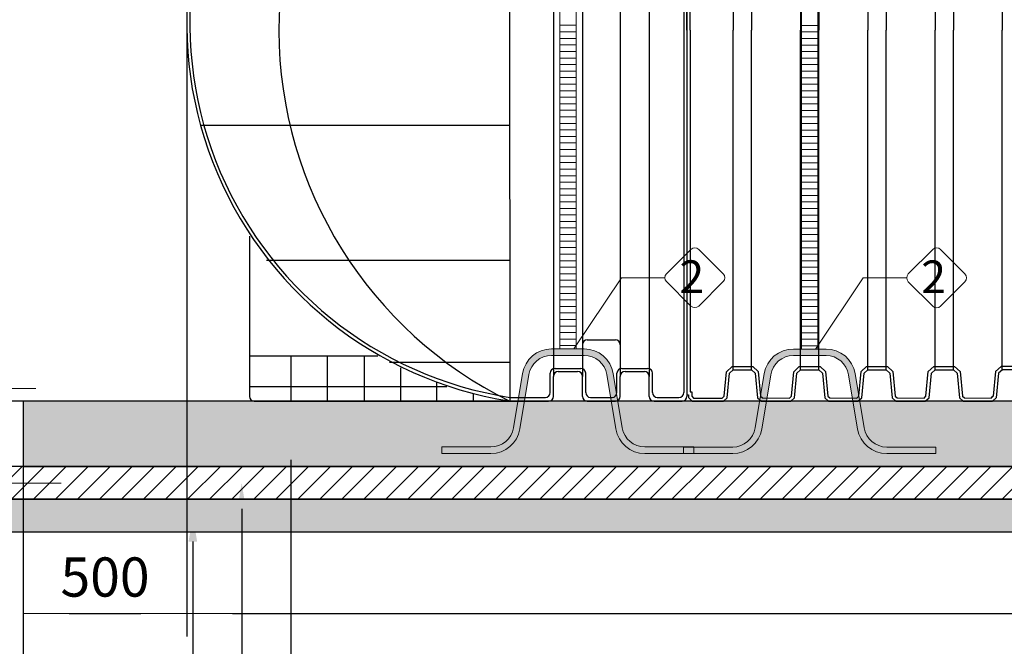
# Model space of a CAD drawing. Units: millimetres. Extents: x 29104 to 52417, y -2881 to 6592.
# Drawn here: x 30712 to 33725, y 2558 to 4475 of the extents above; entities that cross this region are included whole.
import ezdxf
from ezdxf import colors
from ezdxf.entities.mleader import LeaderData, LeaderLine
from ezdxf.enums import TextEntityAlignment as Align
from ezdxf.math import Vec2, Vec3

# ---------------------------------------------------------------- set-up
doc = ezdxf.new("R2010")
doc.units = ezdxf.units.MM
doc.layers.add('dim', color=3, linetype='Continuous')
doc.layers.add('TJ', color=7, linetype='Continuous')
for name, color, linetype, lineweight in [('DIMENSIONS', 240, 'Continuous', 5), ('ECO-BELT', 42, 'Continuous', 5), ('GROUND', 25, 'Continuous', 5), ('KukaNeryzhdaemaStomana', 6, 'Continuous', 5), ('TEXT', 2, 'Continuous', 5)]:
    doc.layers.add(name, color=color, linetype=linetype, lineweight=lineweight)
doc.styles.add('SEACAD_Arial', font='ARIALN.TTF')
doc.styles.get("Standard").update_dxf_attribs({"font": 'arial.ttf'})
doc.styles.add('Голям', font='ARIALN.TTF', dxfattribs={"height": 3})
doc.styles.add('Нормален', font='ARIALN.TTF', dxfattribs={"height": 2.4})
doc.dimstyles.new('ECO', dxfattribs={"dimtxt": 120, "dimasz": 140, "dimexe": 70, "dimexo": 0, "dimgap": 35, "dimtad": 1, "dimdec": 0, "dimrnd": 10, "dimtxsty": 'SEACAD_Arial', "dimblk1": '_SE_FILLED', "dimblk2": '_SE_FILLED', "dimsah": 1, "dimcen": 70, "dimclrt": 2, "dimadec": 0, "dimazin": 0, "dimtfac": 0.5, "dimtdec": 0, "dimtmove": 0, "dimatfit": 3, "dimfxl": 1, "dimarcsym": 0})

# ---------------------------------------------------------------- blocks, each defined once
blk = doc.blocks.new('*U31')
at = {"layer": 'TJ'}
for p, q in [((-543.7893362484756, 1134.942551653658), (-542.1608034850287, -1134.994800529021)), ((0, 1120.190520522126), (0, -1120.190520522126)), ((-9.869520004598598, 1108.55141414878), (-9.869520004598598, -1108.551414148795)), ((-408.598128190446, 1059.20381412578), (-408.598128190446, -1059.203814125794)), ((-319.7724481490441, 1059.20381412578), (-319.7724481490441, -1059.203814125794)), ((-204.2990640952266, 1059.20381412578), (-204.2990640952266, -1059.203814125794)), ((-115.4733840538174, 1059.20381412578), (-115.4733840538174, -1059.203814125794)), ((-1488.263581009509, -290.9057477381866, 16846.76457765064), (-543.8517410081186, -290.9057477381866, 16846.76457765064)), ((-1338.635152628995, -630.2246900253085), (-1338.635152628995, -1120.190520522126)), ((-1286.07271938691, -703.2299425743113, 16846.76457765064), (-543.8517410081186, -703.2299425743113, 16846.76457765064)), ((-304.9681681421425, -947.4739204416255), (-219.1033441021282, -947.4739204416255)), ((-1338.635152628995, -996.5388287297683), (-945.8597613694874, -996.5388287297683)), ((-1212.307467916129, -996.5388287297683), (-1212.307467916129, -1134.994800529035)), ((-1100.995670473079, -996.5388287297683), (-1100.995670473079, -1134.994800529035)), ((-988.1120289924729, -996.5388287297683), (-988.1120289924729, -1134.994800529021)), ((-909.9715712784455, -1016.029971815005, 16846.76457765064), (-543.8517410081186, -1016.029971815005, 16846.76457765064)), ((-876.8002315494377, -1032.618209191583), (-876.8002315494377, -1134.994800529021)), ((-418.4676481950446, -1108.551414148795), (-418.4676481950446, -1049.334294121189)), ((-403.6633681881431, -1034.530014114294), (-324.707208151347, -1034.530014114294)), ((-393.7938481835517, -1044.399534118886), (-334.5767281559456, -1044.399534118886)), ((-309.9029281444455, -1108.551414148795), (-309.9029281444455, -1049.334294121189)), ((-214.1685840998252, -1108.551414148795), (-214.1685840998252, -1049.334294121189)), ((-199.3643040929237, -1034.530014114294), (-120.4081440561204, -1034.530014114294)), ((-189.4947840883178, -1044.399534118886), (-130.277664060719, -1044.399534118886)), ((-105.6038640492261, -1108.551414148795), (-105.6038640492261, -1049.334294121189)), ((-765.9391011174157, -1078.895159714433), (-765.9391011174157, -1134.994800529021)), ((-408.598128190446, -1120.190520522126), (-408.598128190446, -1059.203814125794)), ((-319.7724481490441, -1120.190520522126), (-319.7724481490441, -1059.203814125794)), ((-204.2990640952266, -1120.190520522126), (-204.2990640952266, -1059.203814125794)), ((-115.4733840538174, -1120.190520522126), (-115.4733840538174, -1059.203814125794)), ((-1338.635152628995, -1089.598974543682), (-734.5758472677553, -1089.598974543682)), ((-653.9485997131997, -1112.618095493643), (-653.9485997131997, -1134.994800529021)), ((-1323.830872622093, -1134.994800529035), (-542.1608034850287, -1134.994800529021)), ((-547.5956190991565, -1134.994800529021), (-423.4024081973475, -1134.994800529021)), ((-542.169155692085, -1123.353041040289), (-433.2719282019461, -1123.355694155689)), ((-304.9681681421425, -1134.994800529021), (-219.1033441021282, -1134.994800529021)), ((-295.0986481375439, -1123.355694155689), (-228.9728641067195, -1123.355694155689)), ((-100.6691040469232, -1134.994800529021), (-14.80428000689426, -1134.994800529021)), ((-90.79958404231729, -1123.355694155689), (-24.67380001150013, -1123.355694155689))]:
    blk.add_line(p, q, dxfattribs=at)
for centre, radius, start, end in [((18.40221316028328, 1.259696108667413, 45901.6556552085), 1267.006383867056, 116.5207378327428, 243.7409025218672), ((-361.5289565229978, 20.55046078417217), 1168.989257368888, 141.3596445749259, 261.0271644071202), ((-362.7187010383641, 20.73301619083213), 1158.07661324052, 141.3299436984375, 261.0857789769653), ((-304.9681681421425, -962.2782004485198), 14.8042800069003, 90, 180), ((-219.1033441021282, -962.2782004485198), 14.8042800069003, 0, 90), ((-403.6633681881431, -1049.334294121189), 14.8042800069003, 90, 180), ((-393.7938481835517, -1059.203814125794), 14.8042800069003, 90, 180), ((-334.5767281559456, -1059.203814125794), 14.8042800069003, 0, 90), ((-324.707208151347, -1049.334294121189), 14.8042800069003, 0, 90), ((-199.3643040929237, -1049.334294121189), 14.8042800069003, 90, 180), ((-189.4947840883178, -1059.203814125794), 14.8042800069003, 90, 180), ((-130.277664060719, -1059.203814125794), 14.8042800069003, 0, 90), ((-120.4081440561204, -1049.334294121189), 14.8042800069003, 0, 90), ((-433.2719282019461, -1108.551414148795), 14.8042800069003, 270, 0), ((-295.0986481375439, -1108.551414148795), 14.8042800069003, 180, 270), ((-228.9728641067195, -1108.551414148795), 14.8042800069003, 270, 0), ((-90.79958404231729, -1108.551414148795), 14.8042800069003, 180, 270), ((-24.67380001150013, -1108.551414148795), 14.8042800069003, 270, 0), ((-1323.830872622093, -1120.190520522126), 14.8042800069003, 180, 270), ((-423.4024081973475, -1120.190520522126), 14.8042800069003, 270, 0), ((-304.9681681421425, -1120.190520522126), 14.8042800069003, 180, 270), ((-219.1033441021282, -1120.190520522126), 14.8042800069003, 270, 0), ((-100.6691040469232, -1120.190520522126), 14.8042800069003, 180, 270), ((-14.80428000689426, -1120.190520522126), 14.8042800069003, 270, 0)]:
    blk.add_arc(centre, radius, start, end, dxfattribs=at)
blk = doc.blocks.new('_TagCircle')
at = {"color": 0, "linetype": 'ByBlock', "lineweight": -2, "transparency": 16777216}
blk.add_circle((0, 0), 4, dxfattribs=at)
at = {"layer": 'DIMENSIONS', "color": 0, "transparency": 16777216, "style": 'Нормален'}
blk.add_attdef('TAGNUMBER', text='', height=3, dxfattribs=at).set_placement((0, -1.5), align=Align.CENTER)
blk = doc.blocks.new('*U15')
for p, q in [((25, 990), (-25, 990)), ((25, 970), (-25, 970)), ((25, 950), (-25, 950)), ((25, 930), (-25, 930)), ((25, 910), (-25, 910)), ((25, 890), (-25, 890)), ((25, 870), (-25, 870)), ((25, 850), (-25, 850)), ((25, 830), (-25, 830)), ((25, 810), (-25, 810)), ((25, 790), (-25, 790)), ((25, 770), (-25, 770)), ((25, 750), (-25, 750)), ((25, 730), (-25, 730)), ((25, 710), (-25, 710)), ((25, 690), (-25, 690)), ((25, 670), (-25, 670)), ((25, 650), (-25, 650)), ((25, 630), (-25, 630)), ((25, 610), (-25, 610)), ((25, 590), (-25, 590)), ((25, 570), (-25, 570)), ((25, 550), (-25, 550)), ((25, 530), (-25, 530)), ((25, 510), (-25, 510)), ((25, 490), (-25, 490)), ((25, 470), (-25, 470)), ((25, 450), (-25, 450)), ((25, 430), (-25, 430)), ((25, 410), (-25, 410)), ((25, 390), (-25, 390)), ((25, 370), (-25, 370)), ((25, 350), (-25, 350)), ((25, 330), (-25, 330)), ((25, 310), (-25, 310)), ((25, 290), (-25, 290)), ((25, 270), (-25, 270)), ((25, 250), (-25, 250)), ((25, 230), (-25, 230)), ((25, 210), (-25, 210)), ((25, 190), (-25, 190)), ((25, 170), (-25, 170)), ((25, 150), (-25, 150)), ((25, 130), (-25, 130)), ((25, 110), (-25, 110)), ((25, 90), (-25, 90)), ((25, 70), (-25, 70)), ((25, 70), (-25, 70)), ((25, 50), (-25, 50)), ((25, 30), (-25, 30)), ((25, 10), (-25, 10))]:
    blk.add_line(p, q)
blk.add_lwpolyline([(-25, 0), (-25, 2019.506208537215), (25, 2019.506208537215), (25, 0)], close=True)
blk = doc.blocks.new('*U10')
at = {"layer": 'TEXT'}
blk.add_lwpolyline([(457.3109141388049, 205.9714828335327), (382.5631164398001, 131.2236849959936, -0.4142135623730976), (358.6982625745659, 131.2236849959936), (283.950464875561, 205.9714826952313, -0.414213562373095), (283.950464875561, 229.8363365602326), (358.6982625745659, 304.5841342689, -0.4142135621391395), (382.5631164303705, 304.5841342786206), (457.3109141388049, 229.8363366987668, -0.414213562373108)], format="xyb", close=True, dxfattribs=at)
blk.add_lwpolyline([(279.0078918081199, 217.903909627732), (145.8320636152712, 217.903909627732), (0, 0)], dxfattribs=at)
at = {"layer": 'TEXT', "insert": (399.1115312093397, 271.0259895043337), "char_height": 100, "attachment_point": 3, "style": 'Голям'}
blk.add_mtext_dynamic_manual_height_columns('2', width=30, gutter_width=15, heights=[0], dxfattribs=at)
blk = doc.blocks.new('$StainlessSteelAnchor')
h = blk.add_hatch(color=9)
h.dxf.hatch_style = 1
edge = h.paths.add_edge_path()
edge.add_line((-385.5403341412939, 20.00000000000068), (-385.5403341412939, 6.821210263296962e-13))
edge.add_line((-385.5403341412939, 6.821210263296962e-13), (-235.5403341412866, 0))
edge.add_arc((-235.5403341412865, 89.99999999999969), 89.99999999999969, 269.9999999999999, 350.5376777919744)
edge.add_line((-146.7648809963939, 75.20409114251765), (-119.0475746682505, 241.5079291113752))
edge.add_arc((-50.00000000000031, 229.9999999999998), 70.00000000000018, 89.99999999999977, 170.5376777919741, ccw=False)
edge.add_line((-50, 300), (50, 300))
edge.add_arc((50.00000000000031, 229.9999999999998), 70.00000000000017, 9.462322208026023, 90.00000000000028, ccw=False)
edge.add_line((119.0475746682505, 241.5079291113752), (146.7648809963939, 75.20409114251765))
edge.add_arc((235.5403341412867, 89.99999999999989), 89.99999999999987, 189.4623222080257, 269.9999999999999)
edge.add_line((235.5403341412866, 0), (385.5403341412939, 0))
edge.add_line((385.5403341412939, 0), (385.5403341412939, 20))
edge.add_line((385.5403341412939, 20), (235.5403341412948, 20))
edge.add_arc((235.5403341412946, 90.00000000000027), 70.00000000000027, 189.4623222080258, 270.00000000000017, ccw=False)
edge.add_line((166.4927594730443, 78.492070888625), (138.7754531449009, 244.7959088574823))
edge.add_arc((50.00000000000809, 230.0000000000001), 89.99999999999987, 9.46232220802568, 89.99999999999994)
edge.add_line((50.00000000000819, 320), (-50.00000000000819, 320))
edge.add_arc((-50.00000000000809, 230.0000000000001), 89.99999999999989, 90.00000000000006, 170.5376777919743)
edge.add_line((-138.7754531449009, 244.7959088574823), (-166.4927594730443, 78.492070888625))
edge.add_arc((-235.5403341412946, 90.00000000000027), 70.00000000000027, 269.9999999999999, 350.53767779197415, ccw=False)
edge.add_line((-235.5403341412948, 20), (-385.5403341412939, 20.00000000000068))
blk.add_lwpolyline([(-385.5403341412939, 20.00000000000068), (-385.5403341412939, 6.821210263296962e-13), (-235.5403341412866, 0, 0.3666293647015973), (-146.7648809963939, 75.20409114251765), (-119.0475746682505, 241.5079291113752, -0.3666293647015965), (-50, 300), (50, 300, -0.3666293647015965), (119.0475746682505, 241.5079291113752), (146.7648809963939, 75.20409114251765, 0.3666293647015962), (235.5403341412866, 0), (385.5403341412939, 0), (385.5403341412939, 20), (235.5403341412948, 20, -0.3666293647015967), (166.4927594730443, 78.492070888625), (138.7754531449009, 244.7959088574823, 0.3666293647015962), (50.00000000000819, 320), (-50.00000000000819, 320, 0.3666293647015962), (-138.7754531449009, 244.7959088574823), (-166.4927594730443, 78.492070888625, -0.3666293647015967), (-235.5403341412948, 20)], format="xyb", close=True)
blk = doc.blocks.new('_SE_FILLED')
at = {"color": 0}
blk.add_line((0, 0), (-1, 0), dxfattribs=at)
blk.add_solid([(0, 0), (-1, -0.1665), (-1, 0.1665), (0, 0)], dxfattribs=at)
blk = doc.blocks.new('*D36')
at = {"layer": 'DIMENSIONS', "color": 0, "lineweight": -2, "transparency": 16777216}
for p, q in [((34658.36476647095, 5378.483289713054), (29409.56872268254, 5378.483289713053)), ((29479.56872268254, 5238.483289713053), (29479.56872268254, 3448.473722754103)), ((41586.50138118605, 3308.473722754105), (29409.56872268254, 3308.473722754103))]:
    blk.add_line(p, q, dxfattribs=at)
at = {"layer": 'DIMENSIONS', "color": 0, "lineweight": -2, "transparency": 16777216, "xscale": 140, "yscale": 140, "zscale": 140}
for p, rotation in [((29479.56872268254, 5378.483289713053), 90), ((29479.56872268254, 3308.473722754103), 270)]:
    blk.add_blockref('_SE_FILLED', p, dxfattribs=dict(at, rotation=rotation))
at = {"layer": 'DIMENSIONS', "color": 2, "transparency": 16777216, "insert": (29383.29996415593, 4343.478506233569), "char_height": 120, "attachment_point": 5, "rotation": 90, "style": 'SEACAD_Arial'}
blk.add_mtext('2070', dxfattribs=at)
blk = doc.blocks.new('*D37')
at = {"layer": 'DIMENSIONS', "color": 0, "lineweight": -2, "transparency": 16777216}
for p, q in [((41298.88801170992, 6244.712689716671), (29209.11751977131, 6244.712689716669)), ((29279.11751977131, 3448.311450340331), (29279.11751977131, 6104.712689716668)), ((31430.01767844541, 3308.311450340332), (29209.11751977131, 3308.311450340331))]:
    blk.add_line(p, q, dxfattribs=at)
at = {"layer": 'DIMENSIONS', "color": 0, "lineweight": -2, "transparency": 16777216, "xscale": 140, "yscale": 140, "zscale": 140}
for p, rotation in [((29279.11751977131, 6244.712689716669), 90), ((29279.11751977131, 3308.311450340331), 270)]:
    blk.add_blockref('_SE_FILLED', p, dxfattribs=dict(at, rotation=rotation))
at = {"layer": 'DIMENSIONS', "color": 2, "transparency": 16777216, "insert": (29182.8487612447, 4776.512070028491), "char_height": 120, "attachment_point": 5, "rotation": 90, "style": 'SEACAD_Arial'}
blk.add_mtext('2940', dxfattribs=at)
blk = doc.blocks.new('*D50')
at = {"layer": 'DIMENSIONS', "color": 0, "lineweight": -2, "transparency": 16777216}
for p, q in [((31223.48552502428, 4444.8093555987), (31223.48552502428, 2588.554858960997)), ((44153.15713352022, 4444.8093555987), (44153.15713352022, 2588.554858960997)), ((31363.48552502428, 2658.554858960997), (44013.15713352022, 2658.554858960997))]:
    blk.add_line(p, q, dxfattribs=at)
at = {"layer": 'DIMENSIONS', "color": 0, "lineweight": -2, "transparency": 16777216, "xscale": 140, "yscale": 140, "zscale": 140, "rotation": 180}
blk.add_blockref('_SE_FILLED', (31223.48552502428, 2658.554858960997), dxfattribs=at)
at = {"layer": 'DIMENSIONS', "color": 0, "lineweight": -2, "transparency": 16777216, "xscale": 140, "yscale": 140, "zscale": 140}
blk.add_blockref('_SE_FILLED', (44153.15713352022, 2658.554858960997), dxfattribs=at)
at = {"layer": 'DIMENSIONS', "color": 2, "transparency": 16777216, "insert": (37688.32132927225, 2754.8236174876), "char_height": 120, "attachment_point": 5, "style": 'SEACAD_Arial'}
blk.add_mtext('12930', dxfattribs=at)
blk = doc.blocks.new('*D53')
at = {"layer": 'DIMENSIONS', "color": 0, "lineweight": -2, "transparency": 16777216}
for p, q in [((30623.48951697029, 3108.554858960998), (30623.48951697029, 2188.554858960852)), ((44753.13520443938, 3108.554858960997), (44753.13520443938, 2188.554858960852)), ((30763.48951697029, 2258.554858960852), (44613.13520443938, 2258.554858960852))]:
    blk.add_line(p, q, dxfattribs=at)
at = {"layer": 'DIMENSIONS', "color": 0, "lineweight": -2, "transparency": 16777216, "xscale": 140, "yscale": 140, "zscale": 140, "rotation": 180}
blk.add_blockref('_SE_FILLED', (30623.48951697029, 2258.554858960852), dxfattribs=at)
at = {"layer": 'DIMENSIONS', "color": 0, "lineweight": -2, "transparency": 16777216, "xscale": 140, "yscale": 140, "zscale": 140}
blk.add_blockref('_SE_FILLED', (44753.13520443938, 2258.554858960852), dxfattribs=at)
at = {"layer": 'DIMENSIONS', "color": 2, "transparency": 16777216, "insert": (37688.31236070483, 2354.823617487455), "char_height": 120, "attachment_point": 5, "style": 'SEACAD_Arial'}
blk.add_mtext('14130', dxfattribs=at)
blk = doc.blocks.new('*D54')
at = {"layer": 'DIMENSIONS', "color": 0, "lineweight": -2, "transparency": 16777216}
for p, q in [((44653.13520443938, 3308.554858960997), (44653.13520443938, 2388.554858960997)), ((30723.48951697029, 3208.554858960998), (30723.48951697029, 2388.554858960997)), ((30863.48951697029, 2458.554858960997), (44513.13520443938, 2458.554858960997))]:
    blk.add_line(p, q, dxfattribs=at)
at = {"layer": 'DIMENSIONS', "color": 0, "lineweight": -2, "transparency": 16777216, "xscale": 140, "yscale": 140, "zscale": 140, "rotation": 180}
blk.add_blockref('_SE_FILLED', (30723.48951697029, 2458.554858960997), dxfattribs=at)
at = {"layer": 'DIMENSIONS', "color": 0, "lineweight": -2, "transparency": 16777216, "xscale": 140, "yscale": 140, "zscale": 140}
blk.add_blockref('_SE_FILLED', (44653.13520443938, 2458.554858960997), dxfattribs=at)
at = {"layer": 'DIMENSIONS', "color": 2, "transparency": 16777216, "insert": (37688.31236070483, 2554.8236174876), "char_height": 120, "attachment_point": 5, "style": 'SEACAD_Arial'}
blk.add_mtext('13930', dxfattribs=at)
blk = doc.blocks.new('A$C0E512D91')
at = {"layer": 'TJ'}
for p, q in [((312.7110544248353, 1419.312614930401, -121.8038792051739), (312.7110544248353, 2535.063536668473, -121.8038792051739)), ((322.3296984848348, 1419.312614930401, -121.8038792051739), (322.3296984848348, 2525.444892608473, -121.8038792051739)), ((454.2121345322521, 2458.095051671873, -121.8038792051739), (454.2121345322521, 1419.290565425908, -121.8038792051739)), ((510.2254623580739, 2458.07927481459, -121.8038792051739), (510.2254623580739, 1419.274788568626, -121.8038792051739)), ((660.0506304743903, 2458.095051671873, -121.8038792051739), (660.0506304743903, 1419.290565425923, -121.8038792051739)), ((716.0639583002194, 2458.07927481459, -121.8038792051739), (716.0639583002194, 1419.27478856864, -121.8038792051739)), ((865.8891264165213, 2458.076533072919, -121.8038792051739), (865.8891264165213, 1419.272046826954, -121.8038792051739)), ((921.9024542423504, 2458.060756215651, -121.8038792051739), (921.9024542423504, 1419.256269969686, -121.8038792051739)), ((1071.72762235866, 2458.058014473965, -121.8038792051739), (1071.72762235866, 1419.253528228015, -121.8038792051739)), ((1127.740950184481, 2458.042237616683, -121.8038792051739), (1127.740950184481, 1419.237751370732, -121.8038792051739)), ((1277.410738857878, 2458.042237616683, -121.8038792051739), (1277.410738857878, 1419.237751370732, -121.8038792051739)), ((312.7110544248353, 1419.231478723508, -121.8038792051739), (312.7110544248353, 303.4805569854652, -121.8038792051739)), ((322.3296984848348, 1419.231478723508, -121.8038792051739), (322.3296984848348, 313.0992010454647, -121.8038792051739)), ((454.2121345322521, 380.449041982065, -121.8038792051739), (454.2121345322521, 1419.253528228015, -121.8038792051739)), ((510.2254623580739, 380.464818839333, -121.8038792051739), (510.2254623580739, 1419.269305085298, -121.8038792051739)), ((660.0506304743903, 380.4490419820504, -121.8038792051739), (660.0506304743903, 1419.253528228015, -121.8038792051739)), ((716.0639583002194, 380.4648188393185, -121.8038792051739), (716.0639583002194, 1419.269305085283, -121.8038792051739)), ((865.8891264165213, 380.4675605810044, -121.8038792051739), (865.8891264165213, 1419.272046826954, -121.8038792051739)), ((921.9024542423504, 380.483337438287, -121.8038792051739), (921.9024542423504, 1419.287823684237, -121.8038792051739)), ((1071.72762235866, 380.4860791799583, -121.8038792051739), (1071.72762235866, 1419.290565425923, -121.8038792051739)), ((1127.740950184481, 380.5018560372264, -121.8038792051739), (1127.740950184481, 1419.306342283191, -121.8038792051739)), ((1277.410738857878, 380.5018560372264, -121.8038792051739), (1277.410738857878, 1419.306342283191, -121.8038792051739)), ((426.3854106627405, 299.2778490427299, -121.8038792051739), (433.4834492751397, 374.5391957071115, -121.8038792051739)), ((433.4853380606219, 374.5482568575826, -121.8038792051739), (450.4837760343653, 390.0699346035835, -121.8038792051739)), ((435.6120047920631, 294.6683250290516, -121.8038792051739), (442.7117500605818, 369.9477675708185, -121.8038792051739)), ((442.7117500605818, 369.9477675708185, -121.8038792051739), (454.2121345322521, 380.449041982065, -121.8038792051739)), ((450.4727238647829, 390.0727431338455, -121.8038792051739), (513.9608310526019, 390.0379034325888, -121.8038792051739)), ((454.209382434361, 380.4520470987336, -121.8038792051739), (510.252130772169, 380.4212931087968, -121.8038792051739)), ((510.252130772169, 380.4212931087968, -121.8038792051739), (521.6759071575798, 370.0819431178388, -121.8038792051739)), ((513.9608310526019, 390.0379034325888, -121.8038792051739), (530.899477863546, 374.7071938806039, -121.8038792051739)), ((521.6759071575871, 370.0634245188849, -121.8038792051739), (528.7974286680328, 294.8831183006405, -121.8038792051739)), ((530.899477863546, 374.6886752816499, -121.8038792051739), (538.0235132585003, 299.4818305481895, -121.8038792051739)), ((632.2007615189432, 299.244893775176, -121.8038792051739), (639.3238340027674, 374.548256857568, -121.8038792051739)), ((639.3238340027674, 374.548256857568, -121.8038792051739), (656.3222719765108, 390.0699346035835, -121.8038792051739)), ((641.4249847677856, 294.6212655522104, -121.8038792051739), (648.5502460027274, 369.947767570804, -121.8038792051739)), ((648.5502460027274, 369.947767570804, -121.8038792051739), (660.0506304743903, 380.4490419820504, -121.8038792051739)), ((656.3112198069211, 390.0727431338455, -121.8038792051739), (719.7993269947401, 390.0379034325888, -121.8038792051739)), ((660.0478783764993, 380.4520470987336, -121.8038792051739), (716.0906267143146, 380.4212931087968, -121.8038792051739)), ((716.0906267143146, 380.4212931087968, -121.8038792051739), (727.514403099718, 370.0819431178388, -121.8038792051739)), ((719.7993269947401, 390.0379034325888, -121.8038792051739), (736.7379738056843, 374.7071938806039, -121.8038792051739)), ((727.514403099718, 370.0819431178388, -121.8038792051739), (734.6359246101711, 294.9016368995945, -121.8038792051739)), ((736.7379738056843, 374.7071938806039, -121.8038792051739), (743.8620092006386, 299.5003491471434, -121.8038792051739)), ((838.0392574610742, 299.2634123741445, -121.8038792051739), (845.1623299448984, 374.566775456522, -121.8038792051739)), ((845.1623299448984, 374.566775456522, -121.8038792051739), (862.1607679186418, 390.0884532025375, -121.8038792051739)), ((847.2634807099166, 294.6397841511789, -121.8038792051739), (854.3887419448583, 369.9662861697725, -121.8038792051739)), ((854.3887419448583, 369.9662861697725, -121.8038792051739), (865.8891264165213, 380.4675605810044, -121.8038792051739)), ((862.1497157490521, 390.0912617327995, -121.8038792051739), (925.6378229368711, 390.0564220315428, -121.8038792051739)), ((865.8863743186303, 380.4705656976876, -121.8038792051739), (921.9291226564455, 380.4398117077508, -121.8038792051739)), ((921.9291226564455, 380.4398117077508, -121.8038792051739), (933.352899041849, 370.1004617167928, -121.8038792051739)), ((925.6378229368711, 390.0564220315428, -121.8038792051739), (942.5764697478153, 374.7257124795578, -121.8038792051739)), ((933.352899041849, 370.1004617167928, -121.8038792051739), (940.474420552302, 294.9201554985484, -121.8038792051739)), ((942.5764697478153, 374.7257124795578, -121.8038792051739), (949.7005051427695, 299.5188677460974, -121.8038792051739)), ((1043.877753403205, 299.2819309730839, -121.8038792051739), (1051.000825887029, 374.585294055476, -121.8038792051739)), ((1051.000825887029, 374.585294055476, -121.8038792051739), (1067.999263860773, 390.106971801506, -121.8038792051739)), ((1053.101976652048, 294.6583027501183, -121.8038792051739), (1060.227237886989, 369.9848047687119, -121.8038792051739)), ((1060.227237886989, 369.9848047687119, -121.8038792051739), (1071.72762235866, 380.4860791799583, -121.8038792051739)), ((1067.999263860773, 390.106971801506, -121.8038792051739), (1131.376954076863, 390.0687786009657, -121.8038792051739)), ((1071.72762235866, 380.4860791799583, -121.8038792051739), (1127.665719887991, 380.4523692897928, -121.8038792051739)), ((1127.665719887991, 380.4523692897928, -121.8038792051739), (1139.114666463771, 370.0815107760718, -121.8038792051739)), ((1131.376954076863, 390.0687786009657, -121.8038792051739), (1148.337847191469, 374.7050050351099, -121.8038792051739)), ((1139.114666463771, 370.0815107760718, -121.8038792051739), (1146.239430138412, 294.9856816287211, -121.8038792051739)), ((1148.337847191469, 374.7050050351099, -121.8038792051739), (1155.466375245305, 299.569498897763, -121.8038792051739)), ((1256.813841850897, 374.7050050351099, -121.8038792051739), (1249.685313797061, 299.569498897763, -121.8038792051739)), ((1273.774734965504, 390.0687786009657, -121.8038792051739), (1256.813841850897, 374.7050050351099, -121.8038792051739)), ((1266.037022578595, 370.0815107760718, -121.8038792051739), (1258.912258903954, 294.9856816287211, -121.8038792051739)), ((1277.485969154368, 380.4523692897928, -121.8038792051739), (1266.037022578595, 370.0815107760718, -121.8038792051739)), ((1337.152425181586, 390.106971801506, -121.8038792051739), (1273.774734965504, 390.0687786009657, -121.8038792051739)), ((1333.424066683707, 380.4860791799583, -121.8038792051739), (1277.485969154368, 380.4523692897928, -121.8038792051739)), ((312.7110544248353, 303.4805569854652, -121.8038792051739), (317.4921409667877, 303.4805569854652, -121.8038792051739)), ((317.4921409667877, 303.4805569854652, -121.8038792051739), (317.4921409667877, 295.7628193497076, -121.8038792051739)), ((322.3296984848348, 313.0992010454647, -121.8038792051739), (327.1107850267872, 313.0992010454647, -121.8038792051739)), ((327.1107850267872, 313.0992010454647, -121.8038792051739), (327.1107850267872, 299.7466137701704, -121.8038792051739)), ((317.4921409667877, 295.7628193497076, -121.8038792051739), (329.0304422464542, 284.2229681618337, -121.8038792051739)), ((327.1107850267872, 299.7466137701704, -121.8038792051739), (333.015569120369, 293.8410365032323, -121.8038792051739)), ((329.0304422464542, 284.2229681618337, -121.8038792051739), (424.1166768621842, 284.210168158228, -121.8038792051739)), ((333.015569120369, 293.8410365032323, -121.8038792051739), (420.3965652307597, 293.8293498450657, -121.8038792051739)), ((420.3965652307597, 293.8293498450657, -121.8038792051739), (426.3854106627405, 299.2778490427299, -121.8038792051739)), ((424.1166768621842, 284.210168158228, -121.8038792051739), (435.6120047920631, 294.6683250290516, -121.8038792051739)), ((528.7974286680328, 294.8831183006405, -121.8038792051739), (540.2703130498994, 284.3982582914032, -121.8038792051739)), ((538.0235132585003, 299.4818305481895, -121.8038792051739), (544.0117079442716, 294.0093285252806, -121.8038792051739)), ((540.2703130498994, 284.3982582914032, -121.8038792051739), (629.9334156989789, 284.2162756022735, -121.8038792051739)), ((544.0117079442716, 294.0093285252806, -121.8038792051739), (626.2341451652101, 293.8424476145155, -121.8038792051739)), ((626.2341451652101, 293.8424476145155, -121.8038792051739), (632.2007615189432, 299.244893775176, -121.8038792051739)), ((629.9334156989789, 284.2162756022735, -121.8038792051739), (641.4249847677856, 294.6212655522104, -121.8038792051739)), ((734.6359246101711, 294.9016368995945, -121.8038792051739), (746.1088089920377, 284.4167768903426, -121.8038792051739)), ((743.8620092006386, 299.5003491471434, -121.8038792051739), (749.8502038864026, 294.0278471242345, -121.8038792051739)), ((746.1088089920377, 284.4167768903426, -121.8038792051739), (835.7719116411172, 284.2347942012275, -121.8038792051739)), ((749.8502038864026, 294.0278471242345, -121.8038792051739), (832.072641107341, 293.860966213455, -121.8038792051739)), ((832.072641107341, 293.860966213455, -121.8038792051739), (838.0392574610742, 299.2634123741445, -121.8038792051739)), ((835.7719116411172, 284.2347942012275, -121.8038792051739), (847.2634807099166, 294.6397841511789, -121.8038792051739)), ((940.474420552302, 294.9201554985484, -121.8038792051739), (951.9473049341686, 284.4352954893111, -121.8038792051739)), ((949.7005051427695, 299.5188677460974, -121.8038792051739), (955.6886998285336, 294.0463657231885, -121.8038792051739)), ((951.9473049341686, 284.4352954893111, -121.8038792051739), (1041.610407583248, 284.2533128001814, -121.8038792051739)), ((955.6886998285336, 294.0463657231885, -121.8038792051739), (1037.911137049472, 293.8794848124235, -121.8038792051739)), ((1037.911137049472, 293.8794848124235, -121.8038792051739), (1043.877753403205, 299.2819309730839, -121.8038792051739)), ((1041.610407583248, 284.2533128001814, -121.8038792051739), (1053.101976652048, 294.6583027501183, -121.8038792051739)), ((1146.239430138412, 294.9856816287211, -121.8038792051739), (1157.770501385363, 284.388013332733, -121.8038792051739)), ((1155.466375245305, 299.569498897763, -121.8038792051739), (1161.525202046745, 294.0011145448079, -121.8038792051739)), ((1161.518477073863, 293.8796731596813, -121.8038792051739), (1155.519651736991, 299.4035821188008, -121.8038792051739)), ((1157.770501385363, 284.388013332733, -121.8038792051739), (1247.381187657011, 284.2554751568241, -121.8038792051739)), ((1161.525202046745, 294.0011145448079, -121.8038792051739), (1243.633211968503, 293.8796731596813, -121.8038792051739)), ((1249.685313797061, 299.569498897763, -121.8038792051739), (1243.626486995621, 294.0011145448079, -121.8038792051739)), ((1243.633211968503, 293.8796731596813, -121.8038792051739), (1249.632037305375, 299.4035821188008, -121.8038792051739)), ((1258.912258903954, 294.9856816287211, -121.8038792051739), (1247.381187657003, 284.388013332733, -121.8038792051739))]:
    blk.add_line(p, q, dxfattribs=at)
blk = doc.blocks.new('*U82')
for p, q in [((25, 990), (-25, 990)), ((25, 970), (-25, 970)), ((25, 950), (-25, 950)), ((25, 930), (-25, 930)), ((25, 910), (-25, 910)), ((25, 890), (-25, 890)), ((25, 870), (-25, 870)), ((25, 850), (-25, 850)), ((25, 830), (-25, 830)), ((25, 810), (-25, 810)), ((25, 790), (-25, 790)), ((25, 770), (-25, 770)), ((25, 750), (-25, 750)), ((25, 730), (-25, 730)), ((25, 710), (-25, 710)), ((25, 690), (-25, 690)), ((25, 670), (-25, 670)), ((25, 650), (-25, 650)), ((25, 630), (-25, 630)), ((25, 610), (-25, 610)), ((25, 590), (-25, 590)), ((25, 570), (-25, 570)), ((25, 550), (-25, 550)), ((25, 530), (-25, 530)), ((25, 510), (-25, 510)), ((25, 490), (-25, 490)), ((25, 470), (-25, 470)), ((25, 450), (-25, 450)), ((25, 430), (-25, 430)), ((25, 410), (-25, 410)), ((25, 390), (-25, 390)), ((25, 370), (-25, 370)), ((25, 350), (-25, 350)), ((25, 330), (-25, 330)), ((25, 310), (-25, 310)), ((25, 290), (-25, 290)), ((25, 270), (-25, 270)), ((25, 250), (-25, 250)), ((25, 230), (-25, 230)), ((25, 210), (-25, 210)), ((25, 190), (-25, 190)), ((25, 170), (-25, 170)), ((25, 150), (-25, 150)), ((25, 130), (-25, 130)), ((25, 110), (-25, 110)), ((25, 90), (-25, 90)), ((25, 70), (-25, 70)), ((25, 70), (-25, 70)), ((25, 50), (-25, 50)), ((25, 30), (-25, 30)), ((25, 10), (-25, 10))]:
    blk.add_line(p, q)
blk.add_lwpolyline([(-25, 0), (-25, 2014.264924673459), (25, 2014.264924673459), (25, 0)], close=True)
blk = doc.blocks.new('*D110')
at = {"layer": 'DIMENSIONS', "color": 0, "lineweight": -2, "transparency": 16777216}
for p, q in [((31223.48552502428, 4444.809355598663), (31223.48552502428, 2588.554858960997)), ((30723.48951697029, 3308.311450340332), (30723.48951697029, 2588.554858960997)), ((30863.48951697029, 2658.554858960997), (31083.48552502428, 2658.554858960997))]:
    blk.add_line(p, q, dxfattribs=at)
at = {"layer": 'DIMENSIONS', "color": 0, "lineweight": -2, "transparency": 16777216, "xscale": 140, "yscale": 140, "zscale": 140, "rotation": 180}
blk.add_blockref('_SE_FILLED', (30723.48951697029, 2658.554858960997), dxfattribs=at)
at = {"layer": 'DIMENSIONS', "color": 0, "lineweight": -2, "transparency": 16777216, "xscale": 140, "yscale": 140, "zscale": 140}
blk.add_blockref('_SE_FILLED', (31223.48552502428, 2658.554858960997), dxfattribs=at)
at = {"layer": 'DIMENSIONS', "color": 2, "transparency": 16777216, "insert": (30973.48752099728, 2754.8236174876), "char_height": 120, "attachment_point": 5, "style": 'SEACAD_Arial'}
blk.add_mtext('500', dxfattribs=at)
blk = doc.blocks.new('*D111')
at = {"layer": 'DIMENSIONS', "color": 0, "lineweight": -2, "transparency": 16777216}
for p, q in [((30723.48951697029, 3308.311450340332), (30723.48951697029, 2389.887380953199)), ((30623.48951697029, 3108.554858960998), (30623.48951697029, 2389.887380953199)), ((30483.48951697029, 2459.887380953199), (30065.65868477384, 2459.887380953199)), ((30723.48951697029, 2459.887380953199), (30623.48951697029, 2459.887380953199)), ((30863.48951697029, 2459.887380953199), (31003.48951697029, 2459.887380953199))]:
    blk.add_line(p, q, dxfattribs=at)
at = {"layer": 'DIMENSIONS', "color": 0, "lineweight": -2, "transparency": 16777216, "xscale": 140, "yscale": 140, "zscale": 140}
blk.add_blockref('_SE_FILLED', (30623.48951697029, 2459.887380953199), dxfattribs=at)
at = {"layer": 'DIMENSIONS', "color": 0, "lineweight": -2, "transparency": 16777216, "xscale": 140, "yscale": 140, "zscale": 140, "rotation": 180}
blk.add_blockref('_SE_FILLED', (30723.48951697029, 2459.887380953199), dxfattribs=at)
at = {"layer": 'DIMENSIONS', "color": 2, "transparency": 16777216, "insert": (30204.57410087207, 2556.156139479802), "char_height": 120, "attachment_point": 5, "style": 'SEACAD_Arial'}
blk.add_mtext('100', dxfattribs=at)
blk = doc.blocks.new('*U33')
at = {"true_color": 0x939598}
h = blk.add_hatch(dxfattribs=at)
h.set_pattern_fill('ANSI35', color=252, scale=10)
h.set_pattern_definition([(45, (-10947.07118318409, -100.6204128820065), (-44.90128060534577, 44.90128060534577), []), (45, (-10902.16988318409, -100.6204128820065), (-44.90128060534577, 44.90128060534577), [79.375, -15.875, 0, -15.875])])
h.paths.add_polyline_path([(-10587.00111453662, 400.0000000000009), (-10587.00111453661, 200.0000000000008), (3342.644572932477, 199.9999999999999), (3342.644572932477, 399.9999999999999)])
h = blk.add_hatch(dxfattribs=at)
h.set_pattern_fill('ANSI31', color=252, scale=15)
h.set_pattern_definition([(45, (-10947.07118318409, -100.6204128820065), (-33.67596045400933, 33.67596045400933), [])])
h.paths.add_polyline_path([(-10687.00111453661, 100.0000000000007), (3442.644572932477, 100), (3442.644572932477, 200), (-10687.00111453661, 200.0000000000007)])
at = {"true_color": 0xc7c8ca}
h = blk.add_hatch(dxfattribs=at)
h.set_pattern_fill('AR-SAND', color=9)
h.set_pattern_definition([(37.50000000000001, (-10947.07118318409, -100.6204128820065), (-1.600031295984046, 48.94132373293424), [0, -38.608, 0, -43.18, 0, -41.275]), (7.499999999999999, (-10947.07118318409, -100.6204128820065), (44.95232831380027, 71.68251005683543), [0, -20.828, 0, -34.798, 0, -13.335]), (327.5, (-10978.31318318409, -100.6204128820065), (79.0992370241458, 0.1437184678545762), [0, -12.7, 0, -45.72, 0, -59.69]), (317.5, (-10978.31318318409, -100.6204128820065), (76.35564524722972, 22.29293232572163), [0, -6.35, 0, -29.972, 0, -34.29])])
h.paths.add_polyline_path([(-10687.00111453661, 7.389644451905042e-13), (3442.644572932477, 0), (3442.644572932477, 100), (-10687.00111453661, 100.0000000000007)])
at = {"color": 251, "true_color": 0x636466}
for points in [[(-10587.00111453662, 400.0000000000009), (-10587.00111453661, 200.0000000000008), (3342.644572932477, 199.9999999999999), (3342.644572932477, 399.9999999999999)], [(-10687.00111453661, 100.0000000000007), (3442.644572932477, 100), (3442.644572932477, 200), (-10687.00111453661, 200.0000000000007)], [(-10687.00111453661, 7.389644451905042e-13), (3442.644572932477, 0), (3442.644572932477, 100), (-10687.00111453661, 100.0000000000007)]]:
    blk.add_lwpolyline(points, close=True, dxfattribs=at)
at = {"layer": 'GROUND'}
for p, q in [((-10804.46477351672, 438.3803433566407), (-10548.98090356686, 438.3803433566407)), ((-10726.81905998595, 148.6025954699232), (-10471.33519003609, 148.6025954699232))]:
    blk.add_line(p, q, dxfattribs=at)
at = {"layer": 'TEXT'}
ml = blk.add_multileader_block('Standard', dxfattribs=at)
ml.set_content('_TagCircle', color=256, scale=-30)
ml.set_attribute('TAGNUMBER', 'A', width=0)
ml.set_leader_properties()
ml.build(insert=Vec2(0, 0))
ml.multileader.update_dxf_attribs({"arrow_head_size": 80})
ctx = ml.context
ctx.base_point, ctx.char_height, ctx.arrow_head_size, ctx.plane_origin = Vec3(-9610.568360811107, -939.6908999710805), 120, 80, Vec3(918.0297422883159, 299.999060332657)
ctx.text_align_type = 2
notes = []
notes.append((ctx, [(0, (1, 1, 0), (-9768.971372248263, -939.6908999710805), (1, 0), 158.4030114371562, [(0, [(-9768.971372248263, 299.9990603326577)], 0, [])])]))
ctx.block.insert, ctx.block.scale = Vec3(-9490.568360811107, -939.6908999710805), Vec3(-30, 30, 30)
ml = blk.add_multileader_block('Standard', dxfattribs=at)
ml.set_content('_TagCircle', color=256, scale=-30)
ml.set_attribute('TAGNUMBER', 'Б', width=0)
ml.set_leader_properties()
ml.build(insert=Vec2(0, 0))
ml.multileader.update_dxf_attribs({"arrow_head_size": 80})
ctx = ml.context
ctx.base_point, ctx.char_height, ctx.arrow_head_size, ctx.plane_origin = Vec3(-9760.568360811107, -1231.316965363943), 120, 80, Vec3(768.0297422883159, 149.9999999999983)
ctx.text_align_type = 2
notes.append((ctx, [(0, (1, 1, 0), (-9918.971372248263, -1231.316965363943), (1, 0), 158.4030114371562, [(0, [(-9918.971372248263, 149.999999999999)], 0, [])])]))
ctx.block.insert, ctx.block.scale = Vec3(-9640.568360811107, -1231.316965363943), Vec3(-30, 30, 30)
ml = blk.add_multileader_block('Standard', dxfattribs=at)
ml.set_content('_TagCircle', color=256, scale=30)
ml.set_attribute('TAGNUMBER', 'В', width=0)
ml.set_leader_properties()
ml.build(insert=Vec2(0, 0))
ml.multileader.update_dxf_attribs({"arrow_head_size": 80})
ctx = ml.context
ctx.base_point, ctx.char_height, ctx.arrow_head_size, ctx.plane_origin = Vec3(-10466.7588244115, -1231.316965363943), 120, 80, Vec3(618.6453015622683, 49.99953016632765)
notes.append((ctx, [(0, (1, 1, 0), (-10068.35581297434, -1231.316965363943), (-1, 0), 158.4030114371562, [(0, [(-10068.35581297434, 49.99953016632838)], 0, [])])]))
ctx.block.insert = Vec3(-10346.7588244115, -1231.316965363943)
for ctx, leaders in notes:
    for number, flags, end, landing, length, lines in leaders:
        leader = LeaderData()
        leader.index, (leader.has_last_leader_line, leader.has_dogleg_vector, leader.attachment_direction) = number, flags
        leader.last_leader_point, leader.dogleg_vector, leader.dogleg_length = Vec3(end), Vec3(landing), length
        for number, points, colour, breaks in lines:
            line = LeaderLine()
            line.index, line.vertices, line.color, line.breaks = number, Vec3.list(points), colors.encode_raw_color(colour), breaks
            leader.lines.append(line)
        ctx.leaders.append(leader)

msp = doc.modelspace()

# ---------------------------------------------------------------- block references
msp.add_blockref('*U33', (41310.4906315069, 2908.554858960997))
at = {"layer": 'dim'}
for name, p in [('*U31', (32753.84855106749, 4443.306250869357)), ('A$C0E512D91', (32441.13749664265, 3024.074772145847, 121.8038792051739))]:
    msp.add_blockref(name, p, dxfattribs=at)
at = {"layer": 'DIMENSIONS'}
for p in [(32407.22510651892, 3468.199576451027), (33146.99775965096, 3467.917401190528)]:
    msp.add_blockref('*U10', p, dxfattribs=at)
at = {"layer": 'ECO-BELT', "xscale": -1}
for name, p in [('*U15', (32389.42011691144, 3468.199576451027)), ('*U82', (33129.19277004348, 3467.917401190528))]:
    msp.add_blockref(name, p, dxfattribs=at)
at = {"layer": 'KukaNeryzhdaemaStomana'}
for p in [(32389.42011691144, 3148.199576451027), (33129.19277004348, 3147.917401190528)]:
    msp.add_blockref('$StainlessSteelAnchor', p, dxfattribs=at)

# ---------------------------------------------------------------- dimensions: what is measured, and where the dimension line sits
at = {"layer": 'DIMENSIONS'}
for base, p1, p2, picture, middle in [((29279.11751977131, 6244.712689716669), (31430.01767844539, 3308.31145034033), (41298.8880117099, 6244.712689716667), '*D37', (29182.8487612447, 4776.512070028491)), ((29479.56872268254, 3308.473722754103), (34658.36476647094, 5378.483289713052), (41586.50138118603, 3308.473722754103), '*D36', (29383.29996415593, 4343.478506233569))]:
    dim = msp.add_linear_dim(base=base, p1=p1, p2=p2, angle=90, dimstyle='ECO', dxfattribs=at)
    dim.commit()
    dim.dimension.update_dxf_attribs({"geometry": picture, "text_midpoint": middle})
for base, p1, p2, picture, middle in [((31223.48552502428, 2658.554858960997), (30723.48951697029, 3308.311450340332), (31223.48552502428, 4444.809355598663), '*D110', (30973.48752099728, 2754.8236174876)), ((44153.15713352022, 2658.554858960997), (31223.48552502428, 4444.8093555987), (44153.15713352022, 4444.8093555987), '*D50', (37688.32132927225, 2754.8236174876)), ((30623.48951697029, 2459.887380953199), (30723.48951697029, 3308.311450340332), (30623.48951697029, 3108.554858960998), '*D111', (30204.57410087207, 2556.156139479802)), ((44653.13520443938, 2458.554858960997), (30723.48951697029, 3208.554858960998), (44653.13520443938, 3308.554858960997), '*D54', (37688.31236070483, 2554.8236174876)), ((44753.13520443938, 2258.554858960852), (30623.48951697029, 3108.554858960998), (44753.13520443938, 3108.554858960997), '*D53', (37688.31236070483, 2354.823617487455))]:
    dim = msp.add_linear_dim(base=base, p1=p1, p2=p2, dimstyle='ECO', dxfattribs=at)
    dim.commit()
    dim.dimension.update_dxf_attribs({"geometry": picture, "text_midpoint": middle})

doc.saveas('drawing.dxf')
